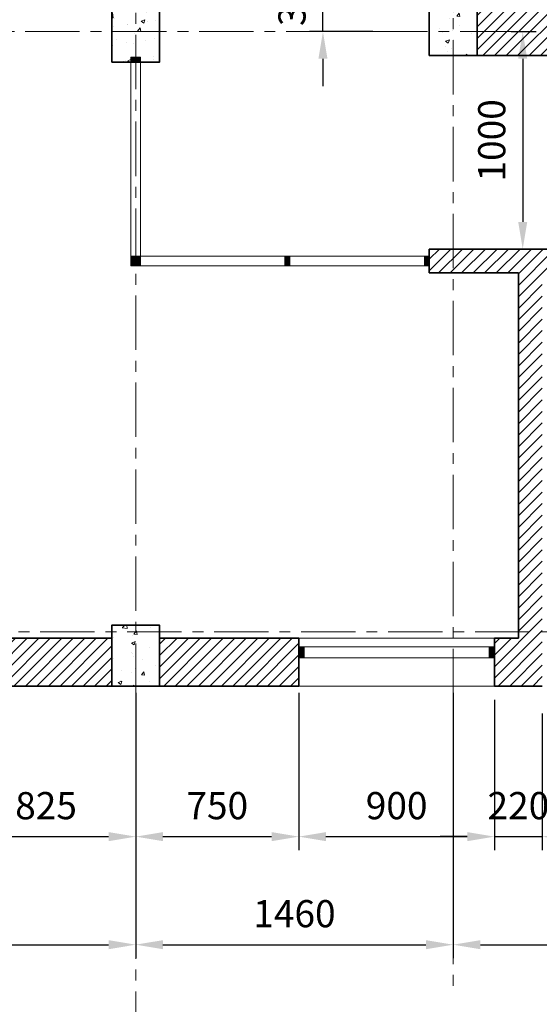
# Model space of a CAD drawing. Units: millimetres. Extents: x 7000 to 52569, y -72407 to -57557.
# Drawn here: x 47035 to 49425, y -69303 to -64774 of the extents above; entities that cross this region are included whole.
import ezdxf

# ---------------------------------------------------------------- set-up
doc = ezdxf.new("R2010")
doc.units = ezdxf.units.MM
doc.header["$LTSCALE"] = 10
doc.header["$MEASUREMENT"] = 0
doc.header["$PDMODE"] = 3
doc.linetypes.add('CENTER', pattern=[2, 1.25, -0.25, 0.25, -0.25])
doc.layers.get('DEFPOINTS').update_dxf_attribs({"color": 250, "lineweight": 9})
for name, color, linetype, lineweight in [('cot', 1, 'Continuous', 35), ('cua', 44, 'Continuous', 9), ('dim', 8, 'Continuous', 5), ('hatch', 8, 'Continuous', 5), ('thay', 5, 'Continuous', 18), ('truc', 15, 'CENTER', 5), ('tuong', 4, 'Continuous', 35)]:
    doc.layers.add(name, color=color, linetype=linetype, lineweight=lineweight)
doc.styles.add('TXTS', font='ARIAL.TTF', dxfattribs={"width": 0.8})
doc.dimstyles.new('DIM-50', dxfattribs={"dimscale": 50, "dimtxt": 2.5, "dimasz": 2.5, "dimexe": 1.25, "dimexo": 0.625, "dimgap": 1.25, "dimtad": 1, "dimdec": 0, "dimtxsty": 'TXTS', "dimcen": 2.5, "dimadec": 0, "dimazin": 0, "dimtfac": 1, "dimtdec": 0, "dimtmove": 0, "dimatfit": 3, "dimfxl": 1, "dimtfill": 1, "dimarcsym": 0})
pattern_1 = [(45, (29277.58848, 449.02854), (-0.08838834765, 0.08838834765), [])]
pattern_2 = [(45, (29277.59, 449.03), (-26.516504, 26.516504), [])]
pattern_3 = [(45, (-19041.41152, 68108.02854), (-0.08838834765, 0.08838834765), [])]

# ---------------------------------------------------------------- blocks, each defined once
blk = doc.blocks.new('COT220X280')
at = {"layer": 'hatch'}
h = blk.add_hatch(dxfattribs=at)
h.set_pattern_fill('AR-CONC', color=256, scale=25)
h.set_pattern_definition([(50, (-20531.41, 75821.53), (179.31505, -15.68803), [18.75, -206.25]), (355, (-20531.41, 75821.53), (-34.68783, 188.04803), [15, -165]), (100.45144, (-20516.47, 75820.22), (144.6272, 172.36), [15.93505, -175.28553]), (46.1842, (-20531.41, 75871.53), (266.81033, -41.3798), [28.125, -309.375]), (96.63564, (-20509.18, 75868.08), (233.6655, 243.52965), [23.9026, -262.9284]), (351.18416, (-20531.4, 75871.53), (233.6655, 243.52965), [22.5, -247.5]), (21, (-20506.41, 75859.03), (149.22676, -100.65472), [18.75, -206.25]), (326, (-20506.41, 75859.03), (60.82883, 181.2875), [15, -165]), (71.45144, (-20493.98, 75850.64), (210.0556, 80.6328), [15.93505, -175.28553]), (37.5, (-20531.41, 75821.53), (3.039964, 83.223463), [0, -163, 0, -167.5, 0, -165.625]), (7.5, (-20531.41, 75821.53), (65.76738, 98.60293), [0, -95.5, 0, -159.25, 0, -63.125]), (327.5, (-20587.16, 75821.53), (133.45561, -5.63872), [0, -62.5, 0, -195, 0, -258.75]), (317.5, (-20612.16, 75821.53), (145.79654, 25.02625), [0, -81.25, 0, -129.5, 0, -183.75])])
h.paths.add_polyline_path([(-110, -140), (110, -140), (110, 140), (-110, 140)])
at = {"layer": 'cot'}
blk.add_lwpolyline([(-110, -140), (110, -140), (110, 140), (-110, 140)], close=True, dxfattribs=at)
blk = doc.blocks.new('COT220X220')
at = {"layer": 'hatch'}
h = blk.add_hatch(dxfattribs=at)
h.set_pattern_fill('AR-CONC', color=256, scale=25)
h.set_pattern_definition([(50, (-25797.41, 72223.03), (179.31505, -15.68803), [18.75, -206.25]), (355, (-25797.41, 72223.03), (-34.68783, 188.04803), [15, -165]), (100.45144, (-25782.47, 72221.72), (144.6272, 172.36), [15.93505, -175.28553]), (46.1842, (-25797.41, 72273.03), (266.81033, -41.3798), [28.125, -309.375]), (96.63564, (-25775.18, 72269.58), (233.6655, 243.52965), [23.9026, -262.9284]), (351.18416, (-25797.4, 72273.03), (233.6655, 243.52965), [22.5, -247.5]), (21, (-25772.41, 72260.53), (149.22676, -100.65472), [18.75, -206.25]), (326, (-25772.41, 72260.53), (60.82883, 181.2875), [15, -165]), (71.45144, (-25759.98, 72252.14), (210.0556, 80.6328), [15.93505, -175.28553]), (37.5, (-25797.41, 72223.03), (3.039964, 83.223463), [0, -163, 0, -167.5, 0, -165.625]), (7.5, (-25797.41, 72223.03), (65.76738, 98.60293), [0, -95.5, 0, -159.25, 0, -63.125]), (327.5, (-25853.16, 72223.03), (133.45561, -5.63872), [0, -62.5, 0, -195, 0, -258.75]), (317.5, (-25878.16, 72223.03), (145.79654, 25.02625), [0, -81.25, 0, -129.5, 0, -183.75])])
h.paths.add_polyline_path([(-110, -110), (110, -110), (110, 110), (-110, 110)])
at = {"layer": 'cot'}
blk.add_lwpolyline([(-110, -110), (110, -110), (110, 110), (-110, 110)], close=True, dxfattribs=at)
blk = doc.blocks.new('*D195')
at = {"layer": 'DEFPOINTS', "color": 0, "transparency": 16777216}
for p in [(46744, -67839.5), (47569, -67839.5), (47569, -68532)]:
    blk.add_point(p, dxfattribs=at)
at = {"layer": 'dim', "color": 0, "lineweight": -2, "transparency": 16777216}
for p, q in [((46744, -67870.8), (46744, -68594.5)), ((47569, -67870.8), (47569, -68594.5)), ((46869, -68532), (47444, -68532))]:
    blk.add_line(p, q, dxfattribs=at)
at = {"layer": 'dim', "color": 0, "transparency": 16777216}
for points in [[(46869, -68511.1), (46869, -68552.8), (46744, -68532)], [(47444, -68511.1), (47444, -68552.8), (47569, -68532)]]:
    blk.add_solid(points, dxfattribs=at)
at = {"layer": 'dim', "color": 0, "transparency": 16777216, "insert": (47156.5, -68405.6), "char_height": 125, "attachment_point": 5, "style": 'TXTS', "bg_fill": 3, "box_fill_scale": 1.25, "bg_fill_color": 256, "bg_fill_true_color": 13158600, "bg_fill_transparency": 0}
blk.add_mtext('825', dxfattribs=at)
blk = doc.blocks.new('*D197')
at = {"layer": 'DEFPOINTS', "color": 0, "transparency": 16777216}
for p in [(47569, -67839.5), (48319, -67839.5), (48319, -68532)]:
    blk.add_point(p, dxfattribs=at)
at = {"layer": 'dim', "color": 0, "lineweight": -2, "transparency": 16777216}
for p, q in [((47569, -67870.8), (47569, -68594.5)), ((48319, -67870.8), (48319, -68594.5)), ((47694, -68532), (48194, -68532))]:
    blk.add_line(p, q, dxfattribs=at)
at = {"layer": 'dim', "color": 0, "transparency": 16777216}
for points in [[(47694, -68511.1), (47694, -68552.8), (47569, -68532)], [(48194, -68511.1), (48194, -68552.8), (48319, -68532)]]:
    blk.add_solid(points, dxfattribs=at)
at = {"layer": 'dim', "color": 0, "transparency": 16777216, "insert": (47944, -68405.6), "char_height": 125, "attachment_point": 5, "style": 'TXTS', "bg_fill": 3, "box_fill_scale": 1.25, "bg_fill_color": 256, "bg_fill_true_color": 13158600, "bg_fill_transparency": 0}
blk.add_mtext('750', dxfattribs=at)
blk = doc.blocks.new('*D198')
at = {"layer": 'DEFPOINTS', "color": 0, "transparency": 16777216}
for p in [(48319, -67870.8), (49219, -67870.8), (49219, -68532)]:
    blk.add_point(p, dxfattribs=at)
at = {"layer": 'dim', "color": 0, "lineweight": -2, "transparency": 16777216}
for p, q in [((48319, -67902), (48319, -68594.5)), ((49219, -67902), (49219, -68594.5)), ((48444, -68532), (49094, -68532))]:
    blk.add_line(p, q, dxfattribs=at)
at = {"layer": 'dim', "color": 0, "transparency": 16777216}
for points in [[(48444, -68511.1), (48444, -68552.8), (48319, -68532)], [(49094, -68511.1), (49094, -68552.8), (49219, -68532)]]:
    blk.add_solid(points, dxfattribs=at)
at = {"layer": 'dim', "color": 0, "transparency": 16777216, "insert": (48769, -68405.6), "char_height": 125, "attachment_point": 5, "style": 'TXTS', "bg_fill": 3, "box_fill_scale": 1.25, "bg_fill_color": 256, "bg_fill_true_color": 13158600, "bg_fill_transparency": 0}
blk.add_mtext('900', dxfattribs=at)
blk = doc.blocks.new('*D199')
at = {"layer": 'DEFPOINTS', "color": 0, "transparency": 16777216}
for p in [(49219, -67934.6), (49439, -67934.6), (49439, -68532)]:
    blk.add_point(p, dxfattribs=at)
at = {"layer": 'dim', "color": 0, "lineweight": -2, "transparency": 16777216}
for p, q in [((49219, -67965.8), (49219, -68594.5)), ((49439, -67965.8), (49439, -68594.5)), ((49094, -68532), (48969, -68532)), ((49219, -68532), (49439, -68532)), ((49564, -68532), (49689, -68532))]:
    blk.add_line(p, q, dxfattribs=at)
at = {"layer": 'dim', "color": 0, "transparency": 16777216}
for points in [[(49094, -68511.1), (49094, -68552.8), (49219, -68532)], [(49564, -68511.1), (49564, -68552.8), (49439, -68532)]]:
    blk.add_solid(points, dxfattribs=at)
at = {"layer": 'dim', "color": 0, "transparency": 16777216, "insert": (49329, -68405.6), "char_height": 125, "attachment_point": 5, "style": 'TXTS', "bg_fill": 3, "box_fill_scale": 1.25, "bg_fill_color": 256, "bg_fill_true_color": 13158600, "bg_fill_transparency": 0}
blk.add_mtext('220', dxfattribs=at)
blk = doc.blocks.new('*D202')
at = {"layer": 'DEFPOINTS', "color": 0, "transparency": 16777216}
for p in [(44119, -67839.5), (47569, -67870.8), (47569, -69028.9)]:
    blk.add_point(p, dxfattribs=at)
at = {"layer": 'dim', "color": 0, "lineweight": -2, "transparency": 16777216}
for p, q in [((44119, -67870.8), (44119, -69091.4)), ((47569, -67902), (47569, -69091.4)), ((44244, -69028.9), (47444, -69028.9))]:
    blk.add_line(p, q, dxfattribs=at)
at = {"layer": 'dim', "color": 0, "transparency": 16777216}
for points in [[(44244, -69008.1), (44244, -69049.8), (44119, -69028.9)], [(47444, -69008.1), (47444, -69049.8), (47569, -69028.9)]]:
    blk.add_solid(points, dxfattribs=at)
at = {"layer": 'dim', "color": 0, "transparency": 16777216, "insert": (45844, -68902.6), "char_height": 125, "attachment_point": 5, "style": 'TXTS', "bg_fill": 3, "box_fill_scale": 1.25, "bg_fill_color": 256, "bg_fill_true_color": 13158600, "bg_fill_transparency": 0}
blk.add_mtext('3450', dxfattribs=at)
blk = doc.blocks.new('*D203')
at = {"layer": 'DEFPOINTS', "color": 0, "transparency": 16777216}
for p in [(47569, -67870.8), (49029, -67839.5), (49029, -69028.9)]:
    blk.add_point(p, dxfattribs=at)
at = {"layer": 'dim', "color": 0, "lineweight": -2, "transparency": 16777216}
for p, q in [((49029, -67870.8), (49029, -69091.4)), ((47569, -67902), (47569, -69091.4)), ((47694, -69028.9), (48904, -69028.9))]:
    blk.add_line(p, q, dxfattribs=at)
at = {"layer": 'dim', "color": 0, "transparency": 16777216}
for points in [[(47694, -69008.1), (47694, -69049.8), (47569, -69028.9)], [(48904, -69008.1), (48904, -69049.8), (49029, -69028.9)]]:
    blk.add_solid(points, dxfattribs=at)
at = {"layer": 'dim', "color": 0, "transparency": 16777216, "insert": (48299, -68902.6), "char_height": 125, "attachment_point": 5, "style": 'TXTS', "bg_fill": 3, "box_fill_scale": 1.25, "bg_fill_color": 256, "bg_fill_true_color": 13158600, "bg_fill_transparency": 0}
blk.add_mtext('1460', dxfattribs=at)
blk = doc.blocks.new('*D204')
at = {"layer": 'DEFPOINTS', "color": 0, "transparency": 16777216}
for p in [(49029, -67870.8), (51049, -67870.8), (51049, -69028.9)]:
    blk.add_point(p, dxfattribs=at)
at = {"layer": 'dim', "color": 0, "lineweight": -2, "transparency": 16777216}
for p, q in [((49029, -67902), (49029, -69091.4)), ((51049, -67902), (51049, -69091.4)), ((49154, -69028.9), (50924, -69028.9))]:
    blk.add_line(p, q, dxfattribs=at)
at = {"layer": 'dim', "color": 0, "transparency": 16777216}
for points in [[(49154, -69008.1), (49154, -69049.8), (49029, -69028.9)], [(50924, -69008.1), (50924, -69049.8), (51049, -69028.9)]]:
    blk.add_solid(points, dxfattribs=at)
at = {"layer": 'dim', "color": 0, "transparency": 16777216, "insert": (50039, -68902.6), "char_height": 125, "attachment_point": 5, "style": 'TXTS', "bg_fill": 3, "box_fill_scale": 1.25, "bg_fill_color": 256, "bg_fill_true_color": 13158600, "bg_fill_transparency": 0}
blk.add_mtext('2020', dxfattribs=at)
blk = doc.blocks.new('*D167')
at = {"layer": 'DEFPOINTS', "color": 0, "transparency": 16777216}
for p in [(37159, -67839.5), (51159, -67839.5), (51159, -69527)]:
    blk.add_point(p, dxfattribs=at)
at = {"layer": 'dim', "color": 0, "lineweight": -2, "transparency": 16777216}
for p, q in [((37159, -67870.8), (37159, -69589.5)), ((51159, -67870.8), (51159, -69589.5)), ((37284, -69527), (51034, -69527))]:
    blk.add_line(p, q, dxfattribs=at)
at = {"layer": 'dim', "color": 0, "transparency": 16777216}
for points in [[(37284, -69506.2), (37284, -69547.9), (37159, -69527)], [(51034, -69506.2), (51034, -69547.9), (51159, -69527)]]:
    blk.add_solid(points, dxfattribs=at)
at = {"layer": 'dim', "color": 0, "transparency": 16777216, "insert": (44159, -69400.7), "char_height": 125, "attachment_point": 5, "style": 'TXTS', "bg_fill": 3, "box_fill_scale": 1.25, "bg_fill_color": 256, "bg_fill_true_color": 13158600, "bg_fill_transparency": 0}
blk.add_mtext('14000', dxfattribs=at)
blk = doc.blocks.new('*D184')
at = {"layer": 'DEFPOINTS', "color": 0, "transparency": 16777216}
for p in [(48430.1, -64494.5), (48690.9, -64494.5), (48690.9, -64829.5)]:
    blk.add_point(p, dxfattribs=at)
at = {"layer": 'dim', "color": 0, "lineweight": -2, "transparency": 16777216}
for p, q in [((48430.1, -64369.5), (48430.1, -64244.5)), ((48659.6, -64494.5), (48367.6, -64494.5)), ((48430.1, -64829.5), (48430.1, -64494.5)), ((48659.6, -64829.5), (48367.6, -64829.5)), ((48430.1, -64954.5), (48430.1, -65079.5))]:
    blk.add_line(p, q, dxfattribs=at)
at = {"layer": 'dim', "color": 0, "transparency": 16777216}
for points in [[(48409.3, -64369.5), (48451, -64369.5), (48430.1, -64494.5)], [(48409.3, -64954.5), (48451, -64954.5), (48430.1, -64829.5)]]:
    blk.add_solid(points, dxfattribs=at)
at = {"layer": 'dim', "color": 0, "transparency": 16777216, "insert": (48303.8, -64662), "char_height": 125, "attachment_point": 5, "rotation": 90, "style": 'TXTS', "bg_fill": 3, "box_fill_scale": 1.25, "bg_fill_color": 256, "bg_fill_true_color": 13158600, "bg_fill_transparency": 0}
blk.add_mtext('335', dxfattribs=at)
blk = doc.blocks.new('cua so 1 canh 900')
at = {"layer": 'cua'}
h = blk.add_hatch(dxfattribs=at)
h.set_pattern_fill('ANSI31', color=256)
h.set_pattern_definition(pattern_3)
h.paths.add_polyline_path([(25, 0), (0, 0), (0, -50), (25, -50)])
h = blk.add_hatch(dxfattribs=at)
h.set_pattern_fill('ANSI31', color=256)
h.set_pattern_definition(pattern_3)
h.paths.add_polyline_path([(900, 0), (875, 0), (875, -50), (900, -50)])
for points in [[(0, 0), (900, 0)], [(25, 0), (25, -50)], [(875, 0), (875, -50)], [(900, -50), (0, -50)]]:
    blk.add_lwpolyline(points, dxfattribs=at)
blk = doc.blocks.new('*D192')
at = {"layer": 'DEFPOINTS', "color": 0, "transparency": 16777216}
for p in [(49265, -64829.5), (49265, -65829.5), (49349, -65829.5)]:
    blk.add_point(p, dxfattribs=at)
at = {"layer": 'dim', "color": 0, "lineweight": -2, "transparency": 16777216}
for p, q in [((49296.2, -64829.5), (49411.5, -64829.5)), ((49349, -64954.5), (49349, -65704.5)), ((49296.2, -65829.5), (49411.5, -65829.5))]:
    blk.add_line(p, q, dxfattribs=at)
at = {"layer": 'dim', "color": 0, "transparency": 16777216}
for points in [[(49328.2, -64954.5), (49369.8, -64954.5), (49349, -64829.5)], [(49328.2, -65704.5), (49369.8, -65704.5), (49349, -65829.5)]]:
    blk.add_solid(points, dxfattribs=at)
at = {"layer": 'dim', "color": 0, "transparency": 16777216, "insert": (49222.7, -65329.5), "char_height": 125, "attachment_point": 5, "rotation": 90, "style": 'TXTS', "bg_fill": 3, "box_fill_scale": 1.25, "bg_fill_color": 256, "bg_fill_true_color": 13158600, "bg_fill_transparency": 0}
blk.add_mtext('1000', dxfattribs=at)

msp = doc.modelspace()

# ---------------------------------------------------------------- hatches: boundary and pattern name
at = {"layer": 'cua'}
h = msp.add_hatch(dxfattribs=at)
h.set_pattern_fill('ANSI31', color=256)
h.set_pattern_definition(pattern_1)
h.paths.add_polyline_path([(47569, -64947), (47546.5, -64947), (47546.5, -64969.5), (47569, -64969.5)])
h.paths.add_polyline_path([(47591.5, -64947), (47569, -64947), (47569, -64969.5), (47591.5, -64969.5)])
h = msp.add_hatch(dxfattribs=at)
h.set_pattern_fill('ANSI31', color=256)
h.set_pattern_definition(pattern_1)
h.paths.add_polyline_path([(47569, -65862), (47546.5, -65862), (47546.5, -65907), (47569, -65907)])
h.paths.add_polyline_path([(47591.5, -65862), (47569, -65862), (47569, -65907), (47591.5, -65907)])
h = msp.add_hatch(dxfattribs=at)
h.set_pattern_fill('ANSI31', color=256)
h.set_pattern_definition(pattern_1)
h.paths.add_polyline_path([(48277.8, -65862), (48255.2, -65862), (48255.2, -65907), (48277.8, -65907)])
h = msp.add_hatch(dxfattribs=at)
h.set_pattern_fill('ANSI31', color=256)
h.set_pattern_definition(pattern_1)
h.paths.add_polyline_path([(48919, -65862), (48896.5, -65862), (48896.5, -65907), (48919, -65907)])
at = {"layer": 'hatch'}
h = msp.add_hatch(dxfattribs=at)
h.set_pattern_fill('ANSI31', color=256, scale=300)
h.set_pattern_definition(pattern_2)
h.paths.add_polyline_path([(51159, -62839.5), (51049, -62839.5), (51049, -64719.5), (51159, -64719.5)])
h.paths.add_polyline_path([(51049, -62839.5), (50939, -62839.5), (50939, -64719.5), (51049, -64719.5)])
h.paths.add_polyline_path([(50939, -64719.5), (49139, -64719.5), (49139, -64829.5), (50939, -64829.5)])
h.paths.add_polyline_path([(50939, -64829.5), (49139, -64829.5), (49139, -64939.5), (50939, -64939.5)])
h.paths.add_polyline_path([(49139, -62839.5), (49029, -62839.5), (49029, -63064.5), (49139, -63064.5)])
h.paths.add_polyline_path([(49029, -62839.5), (48919, -62839.5), (48919, -63064.5), (49029, -63064.5)])
h.paths.add_polyline_path([(49139, -64494.5), (49029, -64494.5), (49029, -64719.5), (49139, -64719.5)])
h.paths.add_polyline_path([(49029, -64494.5), (48919, -64494.5), (48919, -64719.5), (49029, -64719.5)])
h = msp.add_hatch(dxfattribs=at)
h.set_pattern_fill('ANSI31', color=256, scale=300)
h.set_pattern_definition(pattern_2)
h.paths.add_polyline_path([(50939, -67619.5), (50749, -67619.5), (50749, -67589.5), (50639, -67589.5), (50639, -67619.5), (50039, -67619.5), (50039, -67839.5), (50939, -67839.5)])
h.paths.add_polyline_path([(49439, -65939.5), (49483, -65939.5), (49483, -65829.5), (49029, -65829.5), (49029, -65939.5), (49329, -65939.5), (49329, -67589.5), (49439, -67589.5)])
h.paths.add_polyline_path([(49029, -65829.5), (48919, -65829.5), (48919, -65939.5), (49029, -65939.5)])
h.paths.add_polyline_path([(49439, -67589.5), (49329, -67589.5), (49329, -67619.5), (49219, -67619.5), (49219, -67839.5), (49439, -67839.5)])
h = msp.add_hatch(dxfattribs=at)
h.set_pattern_fill('ANSI31', color=256, scale=300)
h.set_pattern_definition(pattern_2)
h.paths.add_polyline_path([(48319, -67619.5), (47679, -67619.5), (47679, -67839.5), (48319, -67839.5)])
h.paths.add_polyline_path([(47459, -67619.5), (46744, -67619.5), (46744, -67839.5), (47459, -67839.5)])

# ---------------------------------------------------------------- linework, layer by layer
at = {"layer": 'cua'}
for points in [[(47546.5, -64947), (47546.5, -65907)], [(47591.5, -64947), (47546.5, -64947)], [(47591.5, -64947), (47591.5, -65862)], [(47591.5, -65862), (47546.5, -65862)], [(48919, -65862), (47591.5, -65862)], [(47591.5, -65862), (47591.5, -65907)], [(48255.2, -65862), (48255.2, -65907)], [(48277.8, -65862), (48277.8, -65907)], [(48896.5, -65862), (48896.5, -65907)], [(48919, -65907), (47546.5, -65907)]]:
    msp.add_lwpolyline(points, dxfattribs=at)
at = {"layer": 'thay'}
msp.add_lwpolyline([(48319, -67619.5), (49219, -67619.5)], dxfattribs=at)
at = {"layer": 'truc', "ltscale": 20}
for points in [[(47569, -59243.5), (47569, -69958.5)], [(49029, -62468), (49029, -69243.5)], [(36661, -64829.5), (51926.5, -64829.5)], [(36730, -67589.5), (52432, -67589.5)]]:
    msp.add_lwpolyline(points, dxfattribs=at)
at = {"layer": 'tuong'}
for p, q in [((47459, -67619.5), (46744, -67619.5)), ((48319, -67619.5), (47679, -67619.5)), ((49329, -67619.5), (49219, -67619.5)), ((48319, -67839.5), (46744, -67839.5)), ((49439, -67839.5), (49219, -67839.5))]:
    msp.add_line(p, q, dxfattribs=at)
for points in [[(49139, -64939.5), (50939, -64939.5)], [(48919, -65829.5), (48919, -65939.5)], [(48919, -65829.5), (49483, -65829.5)], [(48919, -65939.5), (49329, -65939.5)], [(49329, -65939.5), (49329, -67619.5)], [(48319, -67619.5), (48319, -67839.5)], [(49219, -67619.5), (49219, -67839.5)]]:
    msp.add_lwpolyline(points, dxfattribs=at)

# ---------------------------------------------------------------- block references
at = {"layer": 'cot'}
for name, p in [('COT220X280', (47569, -64829.5)), ('COT220X220', (49029, -64829.5)), ('COT220X280', (47569, -67699.5))]:
    msp.add_blockref(name, p, dxfattribs=at)
at = {"layer": 'cua'}
msp.add_blockref('cua so 1 canh 900', (48319, -67659), dxfattribs=at)

# ---------------------------------------------------------------- next in the draw order: dimensions: what is measured, and where the dimension line sits
at = {"layer": 'dim'}
dim = msp.add_linear_dim(base=(48430.1, -64494.5), p1=(48690.9, -64829.5), p2=(48690.9, -64494.5), angle=90, dimstyle='DIM-50', dxfattribs=at)
dim.commit()
dim.dimension.update_dxf_attribs({"geometry": '*D184', "text_midpoint": (48430.1, -64662), "dimtype": 160})
dim = msp.add_linear_dim(base=(49349, -65829.5), p1=(49265, -64829.5), p2=(49265, -65829.5), angle=90, dimstyle='DIM-50', dxfattribs=at)
dim.commit()
dim.dimension.update_dxf_attribs({"geometry": '*D192', "text_midpoint": (49222.7, -65329.5)})
dim = msp.add_linear_dim(base=(47569, -68532), p1=(46744, -67839.5), p2=(47569, -67839.5), dimstyle='DIM-50', dxfattribs=at)
dim.commit()
dim.dimension.update_dxf_attribs({"geometry": '*D195', "text_midpoint": (47156.5, -68405.6)})

# ---------------------------------------------------------------- next in the draw order: dimensions: what is measured, and where the dimension line sits
dim = msp.add_linear_dim(base=(48319, -68532), p1=(47569, -67839.5), p2=(48319, -67839.5), dimstyle='DIM-50', dxfattribs=at)
dim.commit()
dim.dimension.update_dxf_attribs({"geometry": '*D197', "text_midpoint": (47944, -68405.6)})

# ---------------------------------------------------------------- next in the draw order: linework, layer by layer
at = {"layer": 'thay'}
msp.add_lwpolyline([(49219, -67839.5), (48319, -67839.5)], dxfattribs=at)

# ---------------------------------------------------------------- next in the draw order: dimensions: what is measured, and where the dimension line sits
at = {"layer": 'dim'}
for base, p1, p2, picture, middle in [((47569, -69028.9), (44119, -67839.5), (47569, -67870.8), '*D202', (45844, -68902.6)), ((49219, -68532), (48319, -67870.8), (49219, -67870.8), '*D198', (48769, -68405.6))]:
    dim = msp.add_linear_dim(base=base, p1=p1, p2=p2, dimstyle='DIM-50', dxfattribs=at)
    dim.commit()
    dim.dimension.update_dxf_attribs({"geometry": picture, "text_midpoint": middle})

# ---------------------------------------------------------------- next in the draw order: dimensions: what is measured, and where the dimension line sits
dim = msp.add_linear_dim(base=(49439, -68532), p1=(49219, -67934.6), p2=(49439, -67934.6), dimstyle='DIM-50', dxfattribs=at)
dim.commit()
dim.dimension.update_dxf_attribs({"geometry": '*D199', "text_midpoint": (49329, -68532), "dimtype": 160})

# ---------------------------------------------------------------- next in the draw order: dimensions: what is measured, and where the dimension line sits
dim = msp.add_linear_dim(base=(49029, -69028.9), p1=(47569, -67870.8), p2=(49029, -67839.5), dimstyle='DIM-50', dxfattribs=at)
dim.commit()
dim.dimension.update_dxf_attribs({"geometry": '*D203', "text_midpoint": (48299, -68902.6)})

# ---------------------------------------------------------------- next in the draw order: dimensions: what is measured, and where the dimension line sits
dim = msp.add_linear_dim(base=(51049, -69028.9), p1=(49029, -67870.8), p2=(51049, -67870.8), dimstyle='DIM-50', dxfattribs=at)
dim.commit()
dim.dimension.update_dxf_attribs({"geometry": '*D204', "text_midpoint": (50039, -68902.6)})

# ---------------------------------------------------------------- next in the draw order: dimensions: what is measured, and where the dimension line sits
dim = msp.add_linear_dim(base=(51159, -69527), p1=(37159, -67839.5), p2=(51159, -67839.5), dimstyle='DIM-50', dxfattribs=at)
dim.commit()
dim.dimension.update_dxf_attribs({"geometry": '*D167', "text_midpoint": (44159, -69400.7)})

doc.saveas('drawing.dxf')
